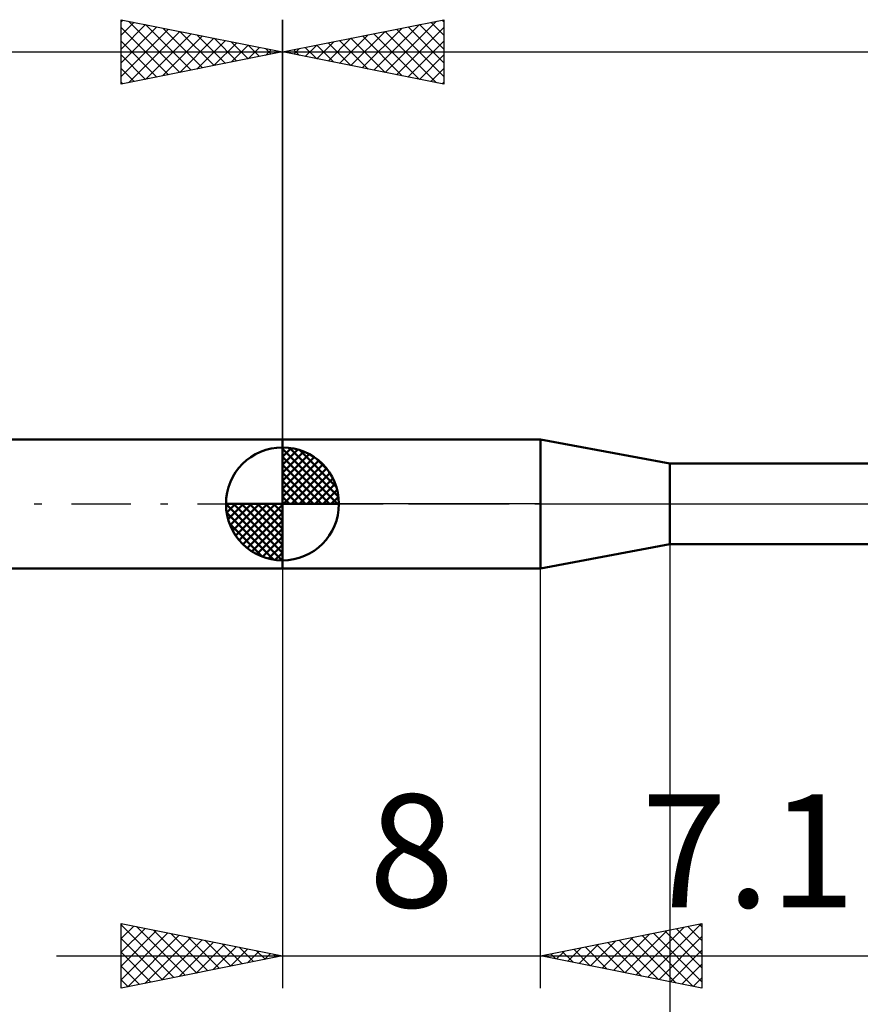
# Model space of a CAD drawing. Units: millimetres. Extents: x -27 to 87, y -35 to 41.
# Drawn here: x 16 to 42, y -16 to 15 of the extents above; entities that cross this region are included whole.
import ezdxf
from ezdxf.enums import TextEntityAlignment as Align

# ---------------------------------------------------------------- set-up
doc = ezdxf.new("R2010")
doc.units = ezdxf.units.MM
doc.header["$LTSCALE"] = 4.6
doc.linetypes.add('LONGDASH_DASH', pattern=[0.85, 0.4, -0.2, 0.05, -0.2])
for name, color, linetype in [('1', 4, 'CONTINUOUS'), ('2', 7, 'CONTINUOUS'), ('4', 2, 'LONGDASH_DASH'), ('NOCUT', 7, 'CONTINUOUS'), ('SK1', 4, 'CONTINUOUS'), ('SK2', 7, 'CONTINUOUS'), ('SK4', 2, 'LONGDASH_DASH')]:
    doc.layers.add(name, color=color, linetype=linetype)
doc.styles.get("Standard").update_dxf_attribs({"font": 'Monospac821 BT'})

msp = doc.modelspace()

# ---------------------------------------------------------------- linework, layer by layer
at = {"layer": '1', "color": 4, "linetype": 'CONTINUOUS', "lineweight": 50}
for p, q in [((24, 2), (32, 2)), ((24, -2), (24, 2)), ((36, 1.25), (32, 2)), ((32, -2), (32, 2)), ((36, 1.25), (48.61, 1.25)), ((36, -1.25), (36, 1.25)), ((32, -2), (36, -1.25)), ((36, -1.25), (48.61, -1.25)), ((24, -2), (32, -2))]:
    msp.add_line(p, q, dxfattribs=at)
at = {"layer": '2', "color": 7, "linetype": 'CONTINUOUS', "lineweight": 25}
for p, q in [((24, 2), (24, 15)), ((24, 14), (29, 15)), ((27.181, 13.364), (28.772, 14.954)), ((28.95, 14.99), (29, 14.94)), ((29, 15), (29, 13)), ((26.474, 13.505), (27.711, 14.742)), ((26.828, 13.434), (28.242, 14.848)), ((27.535, 13.293), (29, 14.758)), ((27.536, 14.707), (29, 13.243)), ((27.89, 14.778), (29, 13.668)), ((28.243, 14.849), (29, 14.092)), ((28.597, 14.919), (29, 14.516)), ((25.414, 13.717), (26.12, 14.424)), ((25.767, 13.647), (26.651, 14.53)), ((25.768, 14.354), (26.653, 13.469)), ((26.121, 13.576), (27.181, 14.636)), ((26.122, 14.424), (27.183, 13.363)), ((26.475, 14.495), (27.713, 13.257)), ((26.829, 14.566), (28.244, 13.151)), ((27.183, 14.637), (28.774, 13.045)), ((24.353, 13.929), (24.529, 14.106)), ((24.354, 14.071), (24.531, 13.894)), ((24.707, 13.859), (25.06, 14.212)), ((24.708, 14.142), (25.062, 13.788)), ((25.06, 13.788), (25.59, 14.318)), ((25.061, 14.212), (25.592, 13.682)), ((25.415, 14.283), (26.122, 13.576)), ((27.888, 13.222), (29, 14.334)), ((24, 14), (56, 14)), ((29, 13), (24, 14)), ((24.001, 14), (24.001, 14)), ((28.242, 13.152), (29, 13.91)), ((28.596, 13.081), (29, 13.485)), ((28.949, 13.01), (29, 13.061)), ((36, -0.63), (36, -35)), ((24, -2), (24, -15)), ((32, -15), (32, -2)), ((19, -15), (19, -13)), ((19, -13), (24, -14)), ((19, -13.043), (19.036, -13.007)), ((19, -13.043), (20.631, -14.674)), ((19, -13.467), (19.389, -13.078)), ((19.477, -13.095), (20.985, -14.603)), ((32, -14), (37, -13)), ((34.965, -14.593), (36.447, -13.111)), ((35.318, -14.664), (36.977, -13.005)), ((36.56, -13.088), (37, -13.528)), ((36.913, -13.017), (37, -13.104)), ((37, -13), (37, -15)), ((19, -13.891), (19.743, -13.149)), ((19, -14.316), (20.096, -13.219)), ((19, -14.74), (20.45, -13.29)), ((19.205, -14.959), (20.803, -13.361)), ((20.007, -13.201), (21.338, -14.532)), ((20.537, -13.307), (21.692, -14.462)), ((21.068, -13.414), (22.045, -14.391)), ((34.258, -14.452), (35.386, -13.323)), ((34.611, -14.522), (35.917, -13.217)), ((35.146, -13.371), (36.719, -14.944)), ((35.499, -13.3), (37, -14.801)), ((35.672, -14.734), (37, -13.406)), ((35.853, -13.229), (37, -14.377)), ((36.206, -13.159), (37, -13.952)), ((19, -13.467), (20.277, -14.745)), ((19.736, -14.853), (21.157, -13.431)), ((20.266, -14.747), (21.511, -13.502)), ((20.796, -14.641), (21.864, -13.573)), ((21.327, -14.535), (22.218, -13.644)), ((21.598, -13.52), (22.399, -14.32)), ((21.857, -14.429), (22.571, -13.714)), ((22.128, -13.626), (22.752, -14.25)), ((33.197, -14.239), (33.795, -13.641)), ((33.378, -13.724), (34.067, -14.413)), ((33.55, -14.31), (34.326, -13.535)), ((33.731, -13.654), (34.597, -14.519)), ((33.904, -14.381), (34.856, -13.429)), ((34.085, -13.583), (35.128, -14.626)), ((34.439, -13.512), (35.658, -14.732)), ((34.792, -13.442), (36.188, -14.838)), ((17, -14), (39, -14)), ((19, -13.891), (19.924, -14.815)), ((24, -14), (19, -15)), ((22.387, -14.323), (22.925, -13.785)), ((22.659, -13.732), (23.106, -14.179)), ((22.918, -14.217), (23.278, -13.856)), ((23.189, -13.838), (23.459, -14.108)), ((23.448, -14.11), (23.632, -13.926)), ((23.719, -13.944), (23.813, -14.037)), ((23.978, -14.004), (23.985, -13.997)), ((37, -15), (32, -14)), ((32.136, -14.027), (32.204, -13.959)), ((32.317, -13.937), (32.476, -14.095)), ((32.49, -14.098), (32.735, -13.853)), ((32.671, -13.866), (33.006, -14.201)), ((32.843, -14.169), (33.265, -13.747)), ((32.975, -14), (63, -14)), ((33.024, -13.795), (33.537, -14.307)), ((36.025, -14.805), (37, -13.83)), ((19, -14.316), (19.57, -14.886)), ((36.379, -14.876), (37, -14.255)), ((19, -14.74), (19.217, -14.957)), ((36.732, -14.946), (37, -14.679))]:
    msp.add_line(p, q, dxfattribs=at)
at = {"layer": '4', "color": 2, "linetype": 'LONGDASH_DASH', "lineweight": 25}
msp.add_line((24, 0), (56, 0), dxfattribs=at)
at = {"layer": 'NOCUT', "color": 7, "linetype": 'CONTINUOUS', "lineweight": 25}
for p, q in [((24, 0), (24, 2)), ((24, 2), (32, 2)), ((36, 1.25), (32, 2)), ((48.61, 1.25), (36, 1.25)), ((32, 0), (24, 0)), ((32, 0), (56, 0))]:
    msp.add_line(p, q, dxfattribs=at)
at = {"layer": 'SK1', "color": 4, "linetype": 'CONTINUOUS', "lineweight": 50}
for p, q in [((24, 2), (6, 2)), ((24, 0), (24, 1.75)), ((24, 1.705), (24.044, 1.749)), ((24, 1.457), (24.271, 1.728)), ((24, 1.705), (25.705, 0)), ((24, 1.21), (24.474, 1.684)), ((24, 0.962), (24.659, 1.621)), ((24, 0.715), (24.827, 1.542)), ((24.215, 1.737), (25.737, 0.215)), ((24.533, 1.667), (25.667, 0.533)), ((24, 1.457), (25.457, 0)), ((24, 0.467), (24.981, 1.448)), ((24, 0.22), (25.123, 1.342)), ((24.028, 0), (25.251, 1.223)), ((25.04, 1.407), (25.407, 1.04)), ((24, 1.21), (25.21, 0)), ((24, 0.962), (24.962, 0)), ((24.275, 0), (25.367, 1.092)), ((24.523, 0), (25.471, 0.948)), ((24, 0.715), (24.715, 0)), ((24.77, 0), (25.561, 0.79)), ((25.018, 0), (25.636, 0.619)), ((24, 0.467), (24.467, 0)), ((25.265, 0), (25.696, 0.431)), ((24, 0), (22.25, 0)), ((22.251, -0.044), (22.295, 0)), ((22.272, -0.271), (22.543, 0)), ((22.316, -0.474), (22.79, 0)), ((22.379, -0.659), (23.038, 0)), ((22.458, -0.827), (23.285, 0)), ((22.487, 0), (24, -1.513)), ((22.552, -0.981), (23.533, 0)), ((22.658, -1.123), (23.78, 0)), ((22.735, 0), (24, -1.265)), ((22.982, 0), (24, -1.018)), ((23.23, 0), (24, -0.77)), ((23.477, 0), (24, -0.523)), ((23.725, 0), (24, -0.275)), ((23.972, 0), (24, -0.028)), ((24, 0.22), (24.22, 0)), ((24, 0), (25.75, 0)), ((24, -1.75), (24, 0)), ((25.513, 0), (25.736, 0.223)), ((22.25, -0.011), (23.989, -1.75)), ((22.274, -0.281), (23.719, -1.726)), ((22.777, -1.251), (24, -0.028)), ((22.908, -1.367), (24, -0.275)), ((23.052, -1.471), (24, -0.523)), ((22.364, -0.619), (23.381, -1.636)), ((23.21, -1.561), (24, -0.77)), ((23.381, -1.636), (24, -1.018)), ((23.569, -1.696), (24, -1.265)), ((23.777, -1.736), (24, -1.513)), ((6, -2), (24, -2))]:
    msp.add_line(p, q, dxfattribs=at)
for start, end in [(90, 180), (0, 90), (180, 270), (270, 0)]:
    msp.add_arc((24, 0), 1.75, start, end, dxfattribs=at)
at = {"layer": 'SK2', "color": 7, "linetype": 'CONTINUOUS', "lineweight": 25}
for p, q in [((19, 13), (19, 15)), ((19, 15), (24, 14)), ((19, 14.94), (19.05, 14.99)), ((19.228, 14.954), (20.819, 13.364)), ((24, 15), (24, 2)), ((19, 14.516), (19.403, 14.919)), ((19, 14.092), (19.757, 14.849)), ((19, 13.668), (20.11, 14.778)), ((19, 14.758), (20.465, 13.293)), ((19, 13.243), (20.464, 14.707)), ((19.758, 14.848), (21.172, 13.434)), ((20.289, 14.742), (21.526, 13.505)), ((19.226, 13.045), (20.817, 14.637)), ((19.756, 13.151), (21.171, 14.566)), ((20.287, 13.257), (21.525, 14.495)), ((20.817, 13.363), (21.878, 14.424)), ((20.819, 14.636), (21.879, 13.576)), ((21.347, 13.47), (22.232, 14.354)), ((21.349, 14.53), (22.233, 13.647)), ((21.88, 14.424), (22.586, 13.717)), ((19, 14.334), (20.111, 13.222)), ((21.878, 13.576), (22.585, 14.283)), ((22.408, 13.682), (22.939, 14.212)), ((22.41, 14.318), (22.94, 13.788)), ((22.938, 13.788), (23.292, 14.142)), ((22.94, 14.212), (23.293, 13.859)), ((23.469, 13.894), (23.646, 14.071)), ((23.471, 14.106), (23.647, 13.929)), ((0, 14), (24, 14)), ((24, 14), (19, 13)), ((19, 13.91), (19.758, 13.152)), ((23.999, 14), (23.999, 14)), ((19, 13.485), (19.404, 13.081)), ((19, 13.061), (19.051, 13.01))]:
    msp.add_line(p, q, dxfattribs=at)
at = {"layer": 'SK4', "color": 2, "linetype": 'LONGDASH_DASH', "lineweight": 25}
msp.add_line((-6, 0), (62, 0), dxfattribs=at)

# ---------------------------------------------------------------- texts
at = {"layer": '2', "color": 7, "linetype": 'CONTINUOUS', "lineweight": 25}
for s, p in [('8', (28, -12.5)), ('7.1', (38.438, -12.5))]:
    msp.add_text(s, height=3.5, dxfattribs=at).set_placement(p, align=Align.CENTER)

doc.saveas('drawing.dxf')
